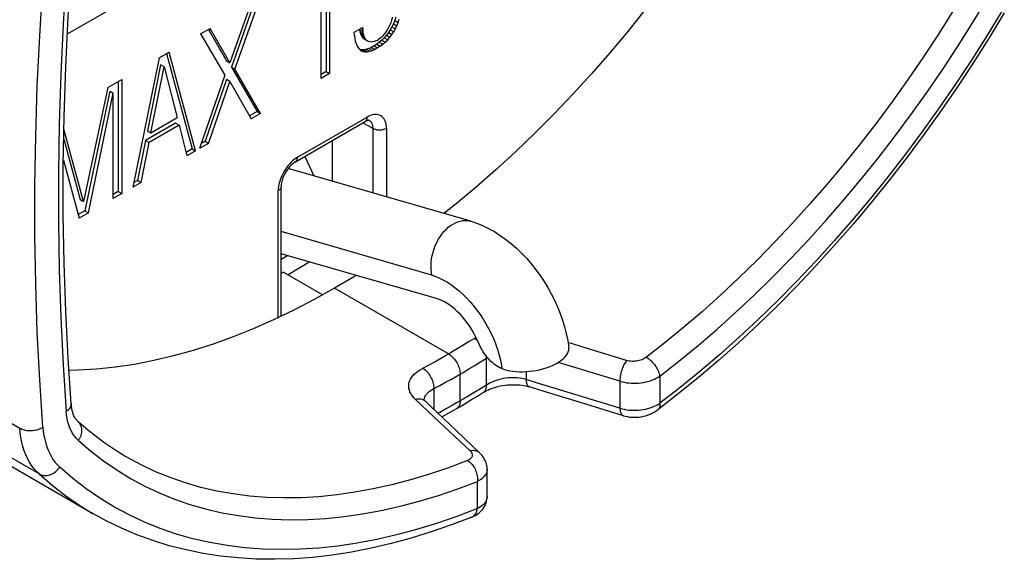
# Model space of a CAD drawing. Units: millimetres. Extents: x -50 to 50, y -39 to 39.
# Drawn here: x 12 to 42, y -39 to -23 of the extents above; entities that cross this region are included whole.
import ezdxf

# ---------------------------------------------------------------- set-up
doc = ezdxf.new("R2010")
doc.units = ezdxf.units.MM
doc.header["$LTSCALE"] = 16.335
doc.layers.add('IMPORT_IGES', color=7, linetype='CONTINUOUS')

msp = doc.modelspace()

# ---------------------------------------------------------------- linework, layer by layer
at = {"layer": 'IMPORT_IGES', "color": 250, "linetype": 'CONTINUOUS'}
for p, q in [((30.945, -13.433), (13.674, -23.405)), ((-12.829, -20.921), (12.228, -35.389)), ((12.816, -36.786), (-10.373, -23.396)), ((20.681, -27.148), (22.802, -25.924)), ((22.673, -26.1), (22.969, -26.264)), ((22.969, -26.264), (22.969, -28.23)), ((23.389, -26.262), (23.389, -28.352)), ((20.094, -32.029), (20.094, -28.165)), ((24.771, -30.737), (20.182, -29.408)), ((26.063, -32.66), (26.113, -32.63)), ((25.714, -32.875), (25.539, -32.98)), ((25.889, -32.768), (25.714, -32.875)), ((26.063, -32.66), (25.889, -32.768)), ((29.435, -32.944), (28.914, -32.782)), ((30.697, -33.332), (29.435, -32.944)), ((25.015, -33.282), (25.19, -33.183)), ((25.19, -33.183), (25.365, -33.082)), ((25.539, -32.98), (25.365, -33.082)), ((26.432, -33.263), (26.462, -33.245)), ((24.491, -33.567), (24.666, -33.474)), ((24.666, -33.474), (24.841, -33.379)), ((24.841, -33.379), (25.015, -33.282)), ((25.898, -33.589), (26.076, -33.482)), ((26.076, -33.482), (26.254, -33.374)), ((26.254, -33.374), (26.432, -33.263)), ((29.225, -33.576), (28.617, -33.39)), ((25.364, -33.897), (25.542, -33.797)), ((25.542, -33.797), (25.72, -33.694)), ((25.72, -33.694), (25.898, -33.589)), ((27.639, -33.67), (27.639, -33.909)), ((30.493, -33.96), (29.225, -33.576)), ((31.706, -33.809), (31.706, -34.634)), ((24.83, -34.188), (25.008, -34.093)), ((24.83, -34.149), (24.83, -34.821)), ((25.008, -34.093), (25.186, -33.996)), ((25.186, -33.996), (25.364, -33.897)), ((26.432, -34.08), (26.254, -34.191)), ((30.493, -33.96), (30.493, -34.783)), ((25.898, -34.406), (25.72, -34.51)), ((26.076, -34.299), (25.898, -34.406)), ((26.254, -34.191), (26.076, -34.299)), ((30.493, -34.783), (29.225, -34.397)), ((24.272, -34.52), (24.826, -35.044)), ((24.537, -34.541), (24.539, -34.513)), ((25.364, -34.714), (25.186, -34.813)), ((25.542, -34.613), (25.364, -34.714)), ((25.72, -34.51), (25.542, -34.613)), ((24.826, -35.044), (25.932, -36.083)), ((26.154, -37.84), (26.154, -37.016))]:
    msp.add_line(p, q, dxfattribs=at)
at = {"layer": 'IMPORT_IGES', "color": 7, "linetype": 'CONTINUOUS'}
for p, q in [((21.552, -21.215), (21.552, -24.536)), ((21.658, -21.154), (21.658, -24.598)), ((21.398, -24.748), (21.398, -22.1)), ((19.365, -22.45), (18.673, -24.407)), ((18.779, -24.468), (19.525, -22.357)), ((19.237, -22.524), (18.624, -24.271)), ((23.517, -23.058), (23.483, -23.138)), ((23.547, -22.972), (23.517, -23.058)), ((23.574, -22.883), (23.547, -22.972)), ((23.639, -22.987), (23.6, -23.084)), ((23.674, -22.886), (23.639, -22.987)), ((23.639, -22.987), (23.745, -23.048)), ((23.706, -23.145), (23.745, -23.048)), ((23.745, -23.048), (23.78, -22.947)), ((17.733, -23.392), (18.026, -23.223)), ((17.972, -23.254), (18.518, -24.21)), ((18.624, -24.271), (18.026, -23.223)), ((22.407, -23.341), (22.664, -23.193)), ((22.413, -23.439), (22.407, -23.341)), ((22.568, -23.248), (22.57, -23.266)), ((22.57, -23.266), (22.676, -23.328)), ((22.57, -23.266), (22.582, -23.326)), ((22.582, -23.326), (22.688, -23.387)), ((22.582, -23.326), (22.597, -23.381)), ((22.606, -23.227), (22.668, -23.263)), ((22.664, -23.193), (22.668, -23.263)), ((22.676, -23.328), (22.668, -23.263)), ((22.688, -23.387), (22.676, -23.328)), ((23.36, -23.349), (23.313, -23.408)), ((23.404, -23.284), (23.36, -23.349)), ((23.449, -23.351), (23.388, -23.431)), ((23.445, -23.213), (23.404, -23.284)), ((23.483, -23.138), (23.445, -23.213)), ((23.505, -23.266), (23.449, -23.351)), ((23.449, -23.351), (23.555, -23.412)), ((23.555, -23.177), (23.505, -23.266)), ((23.505, -23.266), (23.611, -23.327)), ((23.6, -23.084), (23.555, -23.177)), ((23.555, -23.177), (23.661, -23.238)), ((23.555, -23.412), (23.611, -23.327)), ((23.6, -23.084), (23.706, -23.145)), ((23.611, -23.327), (23.661, -23.238)), ((23.661, -23.238), (23.706, -23.145)), ((17.733, -23.392), (18.471, -24.646)), ((22.413, -23.439), (22.424, -23.529)), ((22.424, -23.529), (22.44, -23.61)), ((22.44, -23.61), (22.462, -23.682)), ((22.597, -23.381), (22.703, -23.442)), ((22.597, -23.381), (22.616, -23.431)), ((22.616, -23.431), (22.722, -23.492)), ((22.616, -23.431), (22.639, -23.474)), ((22.639, -23.474), (22.745, -23.535)), ((22.639, -23.474), (22.667, -23.51)), ((22.667, -23.51), (22.773, -23.571)), ((22.667, -23.51), (22.699, -23.539)), ((22.703, -23.442), (22.688, -23.387)), ((22.699, -23.539), (22.841, -23.622)), ((22.722, -23.492), (22.703, -23.442)), ((22.745, -23.535), (22.722, -23.492)), ((22.773, -23.571), (22.745, -23.535)), ((22.805, -23.601), (22.773, -23.571)), ((22.841, -23.622), (22.805, -23.601)), ((22.88, -23.635), (22.841, -23.622)), ((22.923, -23.639), (22.88, -23.635)), ((22.968, -23.636), (22.923, -23.639)), ((23.015, -23.624), (22.968, -23.636)), ((23.063, -23.607), (23.015, -23.624)), ((23.063, -23.605), (23.113, -23.579)), ((23.171, -23.648), (23.092, -23.707)), ((23.113, -23.579), (23.163, -23.547)), ((23.214, -23.507), (23.163, -23.547)), ((23.247, -23.582), (23.171, -23.648)), ((23.171, -23.648), (23.277, -23.709)), ((23.264, -23.462), (23.214, -23.507)), ((23.32, -23.509), (23.247, -23.582)), ((23.247, -23.582), (23.353, -23.643)), ((23.313, -23.408), (23.264, -23.462)), ((23.277, -23.709), (23.353, -23.643)), ((23.388, -23.431), (23.32, -23.509)), ((23.32, -23.509), (23.426, -23.57)), ((23.353, -23.643), (23.426, -23.57)), ((23.388, -23.431), (23.494, -23.493)), ((23.426, -23.57), (23.494, -23.493)), ((23.494, -23.493), (23.555, -23.412)), ((16.474, -24.119), (16.775, -23.945)), ((17.581, -26.952), (16.775, -23.945)), ((22.462, -23.682), (22.489, -23.745)), ((22.489, -23.745), (22.52, -23.8)), ((22.52, -23.8), (22.556, -23.847)), ((22.556, -23.847), (22.596, -23.885)), ((22.647, -23.877), (22.588, -23.87)), ((22.588, -23.87), (22.694, -23.931)), ((22.596, -23.885), (22.642, -23.913)), ((22.642, -23.913), (22.694, -23.931)), ((22.71, -23.875), (22.647, -23.877)), ((22.647, -23.877), (22.753, -23.939)), ((22.694, -23.931), (22.753, -23.939)), ((22.78, -23.86), (22.71, -23.875)), ((22.71, -23.875), (22.816, -23.936)), ((22.753, -23.939), (22.816, -23.936)), ((22.855, -23.836), (22.78, -23.86)), ((22.78, -23.86), (22.886, -23.922)), ((22.816, -23.936), (22.886, -23.922)), ((22.932, -23.802), (22.855, -23.836)), ((22.855, -23.836), (22.961, -23.897)), ((22.886, -23.922), (22.961, -23.897)), ((23.011, -23.759), (22.932, -23.802)), ((22.932, -23.802), (23.038, -23.863)), ((22.961, -23.897), (23.038, -23.863)), ((23.092, -23.707), (23.011, -23.759)), ((23.011, -23.759), (23.117, -23.82)), ((23.117, -23.82), (23.038, -23.863)), ((23.092, -23.707), (23.198, -23.768)), ((23.198, -23.768), (23.117, -23.82)), ((23.198, -23.768), (23.277, -23.709)), ((16.474, -24.119), (15.669, -28.056)), ((16.697, -23.99), (17.475, -26.891)), ((18.518, -24.21), (18.624, -24.271)), ((16.517, -24.335), (16.116, -26.338)), ((16.222, -26.399), (16.623, -24.396)), ((16.623, -24.396), (16.517, -24.335)), ((16.623, -24.396), (17.024, -25.936)), ((18.673, -24.407), (18.779, -24.468)), ((18.673, -24.407), (19.451, -25.75)), ((19.557, -25.811), (18.779, -24.468)), ((21.552, -24.536), (21.398, -24.626)), ((21.552, -24.536), (21.658, -24.598)), ((14.907, -25.024), (15.332, -24.779)), ((15.226, -24.84), (15.226, -28.189)), ((15.332, -24.779), (15.332, -28.251)), ((18.471, -24.646), (17.697, -26.885)), ((18.518, -24.779), (17.872, -26.661)), ((17.978, -26.723), (18.624, -24.841)), ((18.624, -24.841), (18.518, -24.779)), ((18.624, -24.841), (19.272, -25.975)), ((21.658, -24.598), (21.398, -24.748)), ((14.907, -25.024), (14.173, -28.491)), ((14.966, -25.133), (14.211, -28.775)), ((14.966, -25.133), (15.072, -25.194)), ((14.318, -28.836), (15.072, -25.194)), ((15.072, -28.401), (15.072, -25.194)), ((-6.786, -25.724), (14.455, -37.988)), ((19.451, -25.75), (19.22, -25.883)), ((19.451, -25.75), (19.557, -25.811)), ((16.222, -26.399), (17.024, -25.936)), ((19.557, -25.811), (19.272, -25.975)), ((20.619, -27.286), (22.74, -26.061)), ((14.173, -28.491), (13.572, -26.29)), ((16.974, -26.11), (16.06, -26.638)), ((16.116, -26.338), (16.222, -26.399)), ((17.08, -26.171), (16.166, -26.7)), ((17.08, -26.171), (16.974, -26.11)), ((17.08, -26.171), (17.316, -27.105)), ((13.567, -26.599), (14.067, -28.43)), ((16.06, -26.638), (15.815, -27.849)), ((16.06, -26.638), (16.166, -26.7)), ((17.872, -26.661), (17.75, -26.732)), ((17.872, -26.661), (17.978, -26.723)), ((21.742, -27.875), (21.742, -26.637)), ((15.921, -27.91), (16.166, -26.7)), ((17.475, -26.891), (17.289, -26.998)), ((17.581, -26.952), (17.316, -27.105)), ((17.475, -26.891), (17.581, -26.952)), ((17.978, -26.723), (17.697, -26.885)), ((13.557, -27.238), (14.041, -28.996)), ((20.908, -27.119), (21.183, -27.713)), ((25.954, -29.094), (20.4, -27.486)), ((15.815, -27.849), (15.697, -27.917)), ((15.815, -27.849), (15.921, -27.91)), ((15.921, -27.91), (15.669, -28.056)), ((20.182, -31.987), (20.182, -28.042)), ((14.067, -28.43), (14.173, -28.491)), ((15.226, -28.189), (15.072, -28.278)), ((15.332, -28.251), (15.072, -28.401)), ((15.226, -28.189), (15.332, -28.251)), ((14.211, -28.775), (14.012, -28.89)), ((14.318, -28.836), (14.041, -28.996)), ((14.211, -28.775), (14.318, -28.836)), ((24.908, -31.45), (20.182, -30.081)), ((20.182, -30.251), (20.378, -30.138)), ((20.257, -30.643), (20.182, -30.684)), ((20.257, -30.643), (21.453, -31.333)), ((25.277, -33.133), (21.812, -31.132)), ((25.631, -34.562), (25.631, -33.745)), ((25.981, -34.523), (26.162, -34.413)), ((26.162, -34.413), (26.343, -34.3)), ((13.791, -34.644), (13.791, -34.644)), ((25.436, -34.843), (25.618, -34.738)), ((25.618, -34.738), (25.799, -34.631)), ((25.799, -34.631), (25.981, -34.523)), ((30.598, -35.012), (29.328, -34.625)), ((25.255, -34.946), (25.436, -34.843)), ((25.527, -34.791), (25.548, -34.777)), ((31.651, -34.831), (31.651, -34.831)), ((13.997, -35.185), (13.997, -35.185)), ((26.229, -36.151), (25.505, -35.465)), ((26.453, -37.469), (26.453, -36.645)), ((14.417, -37.966), (14.455, -37.988)), ((14.863, -38.212), (14.455, -37.988)), ((25.99, -38.098), (25.99, -38.098))]:
    msp.add_line(p, q, dxfattribs=at)
for points in [[(36.344, -14.517), (35.955, -15.303), (35.55, -16.08), (35.13, -16.849), (34.695, -17.611), (34.245, -18.365), (33.781, -19.108), (33.303, -19.841), (32.812, -20.563), (32.308, -21.273), (31.793, -21.969), (31.266, -22.652), (30.729, -23.32), (30.182, -23.973), (29.624, -24.61), (29.059, -25.23), (28.485, -25.833), (27.902, -26.418), (27.314, -26.983), (26.719, -27.53), (26.118, -28.056), (25.512, -28.562), (25.139, -28.858)], [(13.791, -34.644), (13.699, -33.273), (13.627, -31.83), (13.578, -30.371), (13.554, -28.897), (13.554, -27.409), (13.578, -25.907), (13.627, -24.393), (13.699, -22.865), (13.791, -21.394)], [(42.19, -22.754), (41.728, -23.512), (41.252, -24.261), (40.764, -25), (40.264, -25.727), (39.752, -26.443), (39.229, -27.146), (38.695, -27.835), (38.151, -28.51), (37.597, -29.171), (37.034, -29.817), (36.462, -30.446), (35.883, -31.059), (35.296, -31.654), (34.702, -32.232), (34.102, -32.791), (33.497, -33.331), (32.886, -33.851), (32.27, -34.351), (31.651, -34.831)], [(22.859, -26.022), (22.858, -26.021), (22.855, -26.021), (22.849, -26.021), (22.84, -26.022), (22.829, -26.024), (22.815, -26.028), (22.799, -26.033), (22.781, -26.04), (22.762, -26.049), (22.74, -26.061)], [(20.619, -27.286), (20.592, -27.302), (20.564, -27.322), (20.535, -27.345), (20.504, -27.372), (20.474, -27.401), (20.443, -27.434), (20.413, -27.47), (20.383, -27.508), (20.354, -27.549), (20.327, -27.591), (20.302, -27.635), (20.279, -27.679), (20.258, -27.724), (20.239, -27.769), (20.223, -27.814), (20.21, -27.857), (20.2, -27.899), (20.192, -27.939), (20.186, -27.976), (20.183, -28.011), (20.182, -28.042)], [(25.954, -29.094), (26.134, -29.153), (26.314, -29.225), (26.494, -29.311), (26.674, -29.411), (26.852, -29.524), (27.026, -29.647), (27.193, -29.78), (27.354, -29.923), (27.51, -30.074), (27.659, -30.232), (27.801, -30.397), (27.936, -30.568), (28.064, -30.745), (28.185, -30.927), (28.298, -31.113), (28.403, -31.304), (28.501, -31.498), (28.59, -31.696), (28.672, -31.897), (28.744, -32.1), (28.807, -32.306), (28.861, -32.512), (28.904, -32.721), (28.937, -32.929)], [(21.052, -30.333), (20.988, -30.373), (20.87, -30.445), (20.752, -30.516), (20.634, -30.586), (20.516, -30.656), (20.398, -30.724)], [(22.464, -30.742), (22.435, -30.761), (21.812, -31.132)], [(21.812, -31.132), (21.19, -31.479), (20.57, -31.801), (19.953, -32.097), (19.336, -32.369), (18.722, -32.615), (18.113, -32.834), (17.507, -33.028), (16.906, -33.195), (16.311, -33.336), (15.723, -33.45), (15.14, -33.538), (14.566, -33.598), (14.001, -33.631), (13.723, -33.634)], [(26.215, -32.859), (26.138, -32.681), (26.088, -32.577), (26.034, -32.476), (25.975, -32.376), (25.913, -32.279), (25.847, -32.185), (25.778, -32.095), (25.705, -32.008), (25.631, -31.927), (25.554, -31.85), (25.476, -31.778), (25.396, -31.712), (25.315, -31.652), (25.233, -31.598), (25.151, -31.551), (25.07, -31.51), (24.989, -31.477), (24.908, -31.45)], [(26.899, -33.578), (26.843, -33.553), (26.788, -33.524), (26.733, -33.49), (26.678, -33.45), (26.623, -33.406), (26.569, -33.358), (26.517, -33.306), (26.467, -33.25), (26.418, -33.191), (26.372, -33.129), (26.328, -33.064), (26.287, -32.997), (26.25, -32.929), (26.215, -32.859)], [(28.585, -33.41), (28.657, -33.365), (28.72, -33.319), (28.776, -33.272), (28.825, -33.223), (28.865, -33.172), (28.897, -33.121), (28.92, -33.07), (28.934, -33.019), (28.94, -32.969), (28.937, -32.929)], [(25.277, -33.133), (25.309, -33.153), (25.339, -33.175)], [(25.339, -33.175), (25.369, -33.2), (25.398, -33.228), (25.427, -33.258), (25.454, -33.29), (25.48, -33.324), (25.505, -33.36), (25.527, -33.397), (25.548, -33.435), (25.567, -33.474), (25.583, -33.514), (25.597, -33.553), (25.609, -33.593), (25.619, -33.632), (25.625, -33.671)], [(26.9, -33.578), (26.977, -33.604), (27.06, -33.627), (27.146, -33.645), (27.238, -33.658), (27.334, -33.668), (27.433, -33.673), (27.534, -33.674), (27.637, -33.67), (27.74, -33.662), (27.843, -33.649), (27.947, -33.633), (28.048, -33.612), (28.147, -33.587), (28.244, -33.558), (28.336, -33.526), (28.423, -33.491), (28.506, -33.452), (28.585, -33.41)], [(25.625, -33.671), (25.629, -33.708), (25.631, -33.745)], [(26.343, -34.3), (26.375, -34.281), (26.421, -34.256), (26.472, -34.231), (26.527, -34.207), (26.586, -34.183), (26.648, -34.162), (26.713, -34.142), (26.781, -34.124), (26.852, -34.108), (26.924, -34.095), (26.998, -34.084), (27.072, -34.076), (27.147, -34.07), (27.221, -34.068), (27.294, -34.068), (27.367, -34.071), (27.437, -34.076), (27.505, -34.084), (27.571, -34.095), (27.633, -34.108), (27.692, -34.122), (27.741, -34.136)], [(29.328, -34.625), (28.058, -34.234), (27.741, -34.136)], [(13.997, -35.185), (13.984, -35.173), (13.956, -35.142), (13.929, -35.106), (13.904, -35.066), (13.88, -35.02), (13.859, -34.969), (13.84, -34.914), (13.823, -34.854), (13.81, -34.791), (13.8, -34.726), (13.792, -34.658), (13.791, -34.644)], [(24.584, -34.585), (24.573, -34.574), (24.558, -34.559), (24.548, -34.545), (24.541, -34.536)], [(25.505, -35.465), (24.739, -34.734), (24.584, -34.585)], [(25.625, -34.63), (25.619, -34.661), (25.609, -34.689), (25.597, -34.715), (25.583, -34.739), (25.567, -34.759), (25.548, -34.777)], [(25.631, -34.562), (25.629, -34.597), (25.625, -34.63)], [(25.069, -35.049), (25.073, -35.047), (25.255, -34.946)], [(30.598, -35.012), (30.652, -35.027), (30.719, -35.041), (30.787, -35.052), (30.857, -35.058), (30.927, -35.061), (30.998, -35.059), (31.069, -35.053), (31.14, -35.044), (31.21, -35.03), (31.28, -35.013), (31.348, -34.991), (31.414, -34.966), (31.478, -34.937), (31.54, -34.904), (31.599, -34.868), (31.651, -34.831)], [(15.484, -36.273), (15.432, -36.243), (15.121, -36.051), (14.819, -35.847), (14.525, -35.629), (14.24, -35.398), (13.997, -35.185)], [(12.816, -36.786), (12.735, -36.706), (12.66, -36.618), (12.589, -36.524), (12.525, -36.422), (12.466, -36.314), (12.414, -36.199), (12.367, -36.078), (12.327, -35.951), (12.292, -35.818), (12.265, -35.68), (12.243, -35.537), (12.228, -35.389)], [(12.932, -35.359), (12.945, -35.487), (12.964, -35.611), (12.988, -35.731), (13.019, -35.847), (13.054, -35.958), (13.096, -36.065), (13.142, -36.166), (13.193, -36.262), (13.25, -36.351), (13.311, -36.434), (13.376, -36.51), (13.447, -36.58)], [(26.453, -36.645), (26.452, -36.621), (26.449, -36.574), (26.441, -36.526), (26.431, -36.479), (26.416, -36.432), (26.398, -36.386), (26.376, -36.341), (26.35, -36.297), (26.321, -36.255), (26.289, -36.214), (26.254, -36.175), (26.229, -36.151)], [(12.816, -36.786), (13.216, -37.13), (13.632, -37.451), (14.062, -37.747), (14.417, -37.966)], [(25.99, -38.098), (26.044, -38.074), (26.1, -38.045), (26.152, -38.012), (26.2, -37.977), (26.245, -37.939), (26.285, -37.898), (26.321, -37.854), (26.353, -37.808), (26.381, -37.761), (26.404, -37.712), (26.422, -37.661), (26.437, -37.61), (26.446, -37.558), (26.452, -37.507), (26.453, -37.468)], [(25.99, -38.098), (25.369, -38.337), (24.752, -38.551), (24.138, -38.741), (23.529, -38.907), (22.924, -39.048), (22.325, -39.165), (21.732, -39.257), (21.146, -39.324), (20.568, -39.366), (19.998, -39.383), (19.437, -39.376), (18.884, -39.343), (18.342, -39.286), (17.81, -39.205), (17.289, -39.099), (16.78, -38.969), (16.282, -38.815), (15.796, -38.638), (15.323, -38.437), (14.863, -38.212)]]:
    msp.add_lwpolyline(points, dxfattribs=at)
at = {"layer": 'IMPORT_IGES', "color": 250, "linetype": 'CONTINUOUS'}
for points in [[(13.643, -21.565), (13.548, -23.098), (13.476, -24.618), (13.428, -26.126), (13.405, -27.621), (13.405, -29.103), (13.428, -30.571), (13.476, -32.024), (13.548, -33.463), (13.643, -34.888)], [(12.932, -35.359), (12.836, -33.919), (12.764, -32.466), (12.716, -30.998), (12.692, -29.515), (12.692, -28.018), (12.716, -26.507), (12.764, -24.985), (12.836, -23.449), (12.932, -21.901)], [(31.706, -33.809), (32.29, -33.354), (32.869, -32.88), (33.443, -32.387), (34.014, -31.875), (34.579, -31.345), (35.139, -30.797), (35.692, -30.233), (36.24, -29.652), (36.779, -29.055), (37.31, -28.444), (37.834, -27.817), (38.348, -27.177), (38.852, -26.523), (39.347, -25.856), (39.831, -25.179), (40.304, -24.489), (40.766, -23.789), (41.216, -23.079), (41.653, -22.36)], [(40.626, -22.705), (40.185, -23.401), (39.732, -24.088), (39.268, -24.765), (38.793, -25.43), (38.307, -26.084), (37.812, -26.725), (37.308, -27.353), (36.795, -27.968), (36.273, -28.568), (35.744, -29.154), (35.208, -29.724), (34.665, -30.278), (34.116, -30.815), (33.561, -31.335), (33.001, -31.837), (32.437, -32.321), (31.869, -32.787), (31.297, -33.233)], [(42.116, -22.702), (41.659, -23.452), (41.188, -24.194), (40.705, -24.925), (40.21, -25.645), (39.703, -26.353), (39.185, -27.048), (38.657, -27.73), (38.119, -28.398), (37.571, -29.052), (37.015, -29.689), (36.45, -30.311), (35.877, -30.916), (35.298, -31.504), (34.712, -32.073), (34.12, -32.625), (33.523, -33.157), (32.922, -33.669), (32.317, -34.162), (31.706, -34.634)], [(22.74, -26.061), (22.747, -26.057), (22.761, -26.045), (22.773, -26.031), (22.783, -26.014), (22.791, -25.995), (22.797, -25.973), (22.801, -25.949), (22.802, -25.924)], [(23.389, -26.262), (23.387, -26.204), (23.38, -26.149), (23.369, -26.098), (23.354, -26.051), (23.334, -26.007), (23.31, -25.969), (23.283, -25.935), (23.252, -25.906), (23.217, -25.882), (23.18, -25.864), (23.139, -25.852), (23.096, -25.845), (23.051, -25.844), (23.003, -25.849), (22.955, -25.859), (22.905, -25.875), (22.854, -25.896), (22.802, -25.924)], [(22.856, -26.02), (22.868, -26.028), (22.893, -26.048)], [(22.893, -26.048), (22.915, -26.073), (22.934, -26.103), (22.949, -26.137), (22.96, -26.176), (22.966, -26.219), (22.969, -26.264)], [(22.969, -26.264), (22.992, -26.276), (23.017, -26.286), (23.044, -26.295), (23.072, -26.302), (23.1, -26.307), (23.13, -26.311), (23.16, -26.313), (23.191, -26.313), (23.221, -26.311), (23.252, -26.307), (23.282, -26.302), (23.311, -26.295), (23.339, -26.286), (23.365, -26.275), (23.389, -26.262)], [(20.529, -27.26), (20.48, -27.305), (20.433, -27.356), (20.387, -27.409), (20.344, -27.465), (20.304, -27.525), (20.266, -27.586), (20.232, -27.65), (20.201, -27.715), (20.173, -27.78), (20.15, -27.846), (20.13, -27.912), (20.114, -27.977), (20.103, -28.041), (20.097, -28.103), (20.094, -28.165)], [(20.681, -27.148), (20.629, -27.181), (20.578, -27.218), (20.529, -27.26)], [(20.619, -27.286), (20.626, -27.282), (20.639, -27.27), (20.652, -27.256), (20.662, -27.239), (20.67, -27.22), (20.676, -27.198), (20.68, -27.174), (20.681, -27.148)], [(20.182, -28.042), (20.182, -28.05), (20.179, -28.068), (20.173, -28.085), (20.163, -28.103), (20.151, -28.12), (20.135, -28.136), (20.116, -28.151), (20.094, -28.165)], [(24.771, -30.737), (24.757, -30.642), (24.749, -30.544), (24.747, -30.443), (24.752, -30.342), (24.764, -30.239), (24.782, -30.137), (24.807, -30.035), (24.838, -29.935), (24.875, -29.837), (24.917, -29.743), (24.965, -29.652), (25.018, -29.566), (25.075, -29.485), (25.137, -29.41), (25.202, -29.341), (25.27, -29.279), (25.341, -29.224), (25.415, -29.178)], [(25.415, -29.178), (25.489, -29.139), (25.565, -29.109), (25.641, -29.087), (25.717, -29.075), (25.792, -29.071), (25.866, -29.076), (25.938, -29.09), (25.954, -29.094)], [(24.771, -30.737), (24.889, -30.776), (25.007, -30.825), (25.125, -30.883), (25.244, -30.951), (25.363, -31.029), (25.481, -31.116), (25.598, -31.211), (25.713, -31.314), (25.825, -31.424), (25.933, -31.542), (26.039, -31.666), (26.141, -31.796), (26.238, -31.931), (26.33, -32.071), (26.417, -32.215), (26.498, -32.362), (26.573, -32.513), (26.641, -32.664), (26.703, -32.817), (26.757, -32.972), (26.804, -33.125), (26.844, -33.277), (26.875, -33.428), (26.899, -33.578)], [(26.127, -32.703), (26.095, -32.68), (26.063, -32.66)], [(26.159, -32.73), (26.158, -32.729), (26.127, -32.703)], [(26.432, -33.263), (26.429, -33.227), (26.425, -33.2)], [(31.297, -33.233), (31.265, -33.256), (31.231, -33.276), (31.196, -33.294), (31.158, -33.31), (31.118, -33.325), (31.077, -33.336), (31.034, -33.346), (30.991, -33.353), (30.948, -33.357), (30.905, -33.359), (30.861, -33.359), (30.819, -33.356), (30.777, -33.35), (30.737, -33.342), (30.697, -33.332)], [(31.297, -33.233), (31.329, -33.252), (31.36, -33.274), (31.391, -33.298), (31.421, -33.324), (31.451, -33.351), (31.479, -33.381), (31.507, -33.412), (31.534, -33.445), (31.56, -33.479), (31.585, -33.515), (31.608, -33.552), (31.629, -33.589), (31.648, -33.627), (31.665, -33.664), (31.679, -33.702), (31.691, -33.739), (31.7, -33.775), (31.706, -33.809)], [(26.343, -34.3), (26.355, -34.292), (26.373, -34.276), (26.389, -34.256), (26.403, -34.234), (26.414, -34.208), (26.423, -34.18), (26.429, -34.149), (26.432, -34.116), (26.432, -33.263)], [(30.697, -33.332), (30.678, -33.357), (30.658, -33.385), (30.64, -33.414), (30.622, -33.445), (30.606, -33.477), (30.59, -33.51), (30.575, -33.545), (30.561, -33.582), (30.548, -33.619), (30.536, -33.657), (30.525, -33.696), (30.516, -33.735), (30.508, -33.774), (30.502, -33.813), (30.497, -33.851), (30.494, -33.889), (30.493, -33.925), (30.493, -33.96)], [(24.272, -34.52), (24.228, -34.475), (24.188, -34.428), (24.154, -34.381), (24.126, -34.333), (24.102, -34.284), (24.085, -34.235), (24.073, -34.186), (24.067, -34.137), (24.067, -34.088), (24.072, -34.039), (24.084, -33.991), (24.101, -33.943), (24.123, -33.896), (24.152, -33.85), (24.185, -33.805), (24.225, -33.761), (24.27, -33.718), (24.319, -33.677), (24.372, -33.639), (24.43, -33.602), (24.491, -33.567)], [(24.491, -33.567), (24.522, -33.587), (24.553, -33.609), (24.582, -33.634), (24.61, -33.661), (24.637, -33.69), (24.663, -33.721), (24.688, -33.755), (24.711, -33.79), (24.733, -33.827), (24.754, -33.866), (24.772, -33.905), (24.788, -33.946), (24.801, -33.987), (24.812, -34.028), (24.821, -34.069), (24.827, -34.11), (24.83, -34.149)], [(27.639, -33.909), (27.575, -33.891), (27.508, -33.878), (27.44, -33.867), (27.37, -33.86), (27.299, -33.856), (27.227, -33.855), (27.154, -33.858), (27.081, -33.864), (27.009, -33.873), (26.937, -33.885), (26.867, -33.9), (26.797, -33.919), (26.73, -33.939), (26.665, -33.963), (26.602, -33.989), (26.542, -34.017), (26.485, -34.048), (26.432, -34.08)], [(30.493, -33.96), (30.559, -33.979), (30.627, -33.995), (30.696, -34.007), (30.764, -34.016), (30.832, -34.022), (30.903, -34.024), (30.978, -34.024), (31.055, -34.02), (31.132, -34.012), (31.208, -34.001), (31.282, -33.986), (31.353, -33.968), (31.42, -33.947), (31.482, -33.925), (31.542, -33.9), (31.6, -33.872), (31.655, -33.842), (31.706, -33.809)], [(29.225, -34.397), (27.956, -34.007), (27.639, -33.909)], [(27.639, -33.909), (27.64, -33.94), (27.644, -33.97), (27.648, -33.998), (27.655, -34.024), (27.662, -34.048), (27.671, -34.069), (27.682, -34.088), (27.694, -34.104), (27.707, -34.117), (27.721, -34.127), (27.736, -34.134), (27.741, -34.136)], [(24.539, -34.513), (24.545, -34.476), (24.558, -34.441), (24.575, -34.405), (24.597, -34.371), (24.624, -34.337), (24.657, -34.305), (24.693, -34.273), (24.735, -34.243), (24.78, -34.215), (24.83, -34.188)], [(13.791, -34.644), (13.792, -34.654), (13.79, -34.682), (13.785, -34.709), (13.776, -34.737), (13.763, -34.764), (13.747, -34.791), (13.726, -34.817), (13.702, -34.842), (13.674, -34.866), (13.643, -34.888)], [(24.584, -34.585), (24.58, -34.582), (24.558, -34.563), (24.533, -34.547), (24.506, -34.533), (24.476, -34.522), (24.446, -34.514), (24.413, -34.509), (24.38, -34.507), (24.345, -34.509), (24.309, -34.513), (24.272, -34.52)], [(30.493, -34.783), (30.557, -34.802), (30.624, -34.818), (30.694, -34.83), (30.765, -34.839), (30.839, -34.846), (30.912, -34.848), (30.986, -34.847), (31.059, -34.843), (31.131, -34.836), (31.203, -34.825), (31.274, -34.812), (31.343, -34.795), (31.409, -34.775), (31.473, -34.753), (31.535, -34.727), (31.595, -34.699), (31.652, -34.668), (31.706, -34.634)], [(31.706, -34.634), (31.709, -34.666), (31.709, -34.696), (31.707, -34.724), (31.702, -34.75), (31.694, -34.774), (31.683, -34.794), (31.67, -34.813), (31.655, -34.828), (31.651, -34.831)], [(14.011, -35.76), (13.96, -35.71), (13.912, -35.656), (13.868, -35.597), (13.828, -35.533), (13.791, -35.465), (13.758, -35.394), (13.729, -35.318), (13.704, -35.238), (13.683, -35.156), (13.665, -35.07), (13.652, -34.98), (13.643, -34.888)], [(25.186, -34.813), (25.008, -34.91), (24.954, -34.939)], [(30.493, -34.783), (30.495, -34.816), (30.498, -34.846), (30.504, -34.874), (30.51, -34.9), (30.518, -34.923), (30.527, -34.944), (30.537, -34.963), (30.549, -34.978), (30.562, -34.992), (30.577, -35.002), (30.592, -35.01), (30.598, -35.012)], [(13.997, -35.185), (14.021, -35.21), (14.043, -35.237), (14.061, -35.266), (14.077, -35.297), (14.09, -35.33), (14.1, -35.365), (14.106, -35.402), (14.11, -35.44), (14.109, -35.48), (14.106, -35.52), (14.098, -35.561), (14.088, -35.602), (14.074, -35.642), (14.056, -35.683), (14.035, -35.722), (14.011, -35.76)], [(12.228, -35.389), (12.261, -35.407), (12.296, -35.422), (12.332, -35.434), (12.369, -35.445), (12.408, -35.453), (12.447, -35.459), (12.488, -35.464), (12.53, -35.465), (12.573, -35.465), (12.616, -35.462), (12.659, -35.457), (12.702, -35.45), (12.744, -35.44), (12.785, -35.428), (12.825, -35.414), (12.863, -35.398), (12.899, -35.379), (12.932, -35.359)], [(14.011, -35.76), (14.387, -36.084), (14.777, -36.386), (15.181, -36.664), (15.6, -36.92), (16.032, -37.153), (16.477, -37.363), (16.934, -37.549), (17.405, -37.711), (17.886, -37.849), (18.378, -37.964), (18.882, -38.054), (19.395, -38.119), (19.918, -38.161), (20.451, -38.178), (20.992, -38.171), (21.54, -38.139), (22.097, -38.083), (22.66, -38.002), (23.23, -37.898), (23.806, -37.769), (24.386, -37.616), (24.971, -37.44), (25.56, -37.24), (26.154, -37.016)], [(25.932, -36.083), (25.952, -36.105), (25.969, -36.127), (25.983, -36.148), (25.992, -36.17), (25.998, -36.193), (26, -36.214), (25.999, -36.236), (25.993, -36.257), (25.984, -36.277), (25.971, -36.296), (25.954, -36.315), (25.934, -36.332), (25.911, -36.348), (25.885, -36.362), (25.856, -36.375)], [(26.229, -36.151), (26.208, -36.134), (26.184, -36.117), (26.158, -36.103), (26.13, -36.092), (26.1, -36.083), (26.069, -36.077), (26.036, -36.074), (26.002, -36.074), (25.967, -36.077), (25.932, -36.083)], [(25.856, -36.375), (25.274, -36.595), (24.696, -36.791), (24.121, -36.964), (23.551, -37.114), (22.987, -37.241), (22.428, -37.343), (21.875, -37.422), (21.329, -37.477), (20.79, -37.508), (20.259, -37.515), (19.737, -37.499), (19.224, -37.458), (18.72, -37.394), (18.226, -37.305), (17.742, -37.193), (17.27, -37.057), (16.809, -36.898), (16.36, -36.716), (15.923, -36.51), (15.484, -36.273)], [(25.856, -36.375), (25.886, -36.395), (25.916, -36.417), (25.944, -36.443), (25.971, -36.471), (25.997, -36.5), (26.021, -36.532), (26.044, -36.567), (26.065, -36.603), (26.085, -36.641), (26.103, -36.681), (26.118, -36.722), (26.131, -36.764), (26.142, -36.806), (26.15, -36.848), (26.155, -36.891), (26.157, -36.934), (26.157, -36.975), (26.154, -37.016)], [(12.816, -36.786), (12.848, -36.802), (12.882, -36.815), (12.917, -36.824), (12.952, -36.83), (12.988, -36.833), (13.025, -36.833), (13.063, -36.829), (13.101, -36.822), (13.14, -36.812), (13.178, -36.798), (13.217, -36.781), (13.254, -36.761), (13.29, -36.738), (13.326, -36.711), (13.359, -36.682), (13.391, -36.651), (13.42, -36.617), (13.447, -36.58)], [(26.154, -37.84), (25.533, -38.078), (24.916, -38.292), (24.305, -38.48), (23.697, -38.643), (23.095, -38.781), (22.499, -38.894), (21.909, -38.981), (21.326, -39.043), (20.752, -39.079), (20.186, -39.089), (19.628, -39.074), (19.081, -39.033), (18.543, -38.967), (18.016, -38.874), (17.501, -38.757), (16.997, -38.614), (16.505, -38.445), (16.026, -38.252), (15.561, -38.034), (15.108, -37.792), (14.671, -37.525), (14.248, -37.234), (13.84, -36.919), (13.447, -36.58)], [(26.453, -36.645), (26.451, -36.676), (26.444, -36.715), (26.432, -36.753), (26.415, -36.79), (26.392, -36.826), (26.364, -36.862), (26.331, -36.897), (26.293, -36.929), (26.251, -36.96), (26.204, -36.989), (26.154, -37.015)], [(26.453, -37.469), (26.451, -37.496), (26.445, -37.537), (26.432, -37.577), (26.414, -37.616), (26.39, -37.654), (26.362, -37.69), (26.329, -37.724), (26.291, -37.756), (26.249, -37.786), (26.203, -37.814), (26.154, -37.84)], [(25.99, -38.098), (26.015, -38.086), (26.039, -38.07), (26.061, -38.051), (26.081, -38.029), (26.099, -38.004), (26.115, -37.976), (26.129, -37.945), (26.14, -37.912), (26.148, -37.877), (26.154, -37.84)]]:
    msp.add_lwpolyline(points, dxfattribs=at)

doc.saveas('drawing.dxf')
